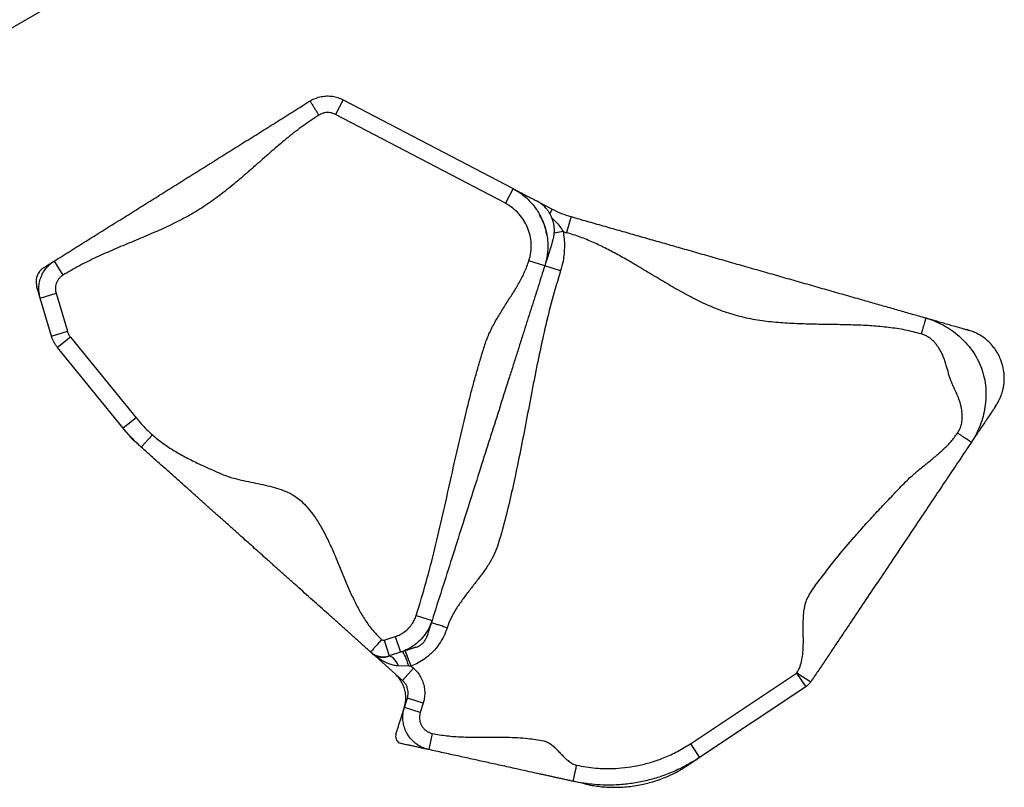
# Model space of a CAD drawing. Units: millimetres. Extents: x -102 to 540, y -16 to 532.
# Drawn here: x 352 to 382, y 184 to 207 of the extents above; entities that cross this region are included whole.
import ezdxf

# ---------------------------------------------------------------- set-up
doc = ezdxf.new("R2010")
doc.units = ezdxf.units.MM
doc.header["$LTSCALE"] = 20
doc.layers.add('CONTOUR', color=7, linetype='Continuous')

msp = doc.modelspace()

# ---------------------------------------------------------------- linework, layer by layer
at = {"layer": 'CONTOUR'}
for p, q in [((346.91847, 203.76272), (353.62998, 207.63761)), ((361.90766, 204.47074), (361.67582, 204.02775)), ((361.90766, 204.47074), (367.02787, 201.79094)), ((366.79603, 201.34795), (361.67582, 204.02775)), ((367.02787, 201.79094), (366.79603, 201.34795)), ((367.74049, 201.41796), (368.21077, 201.17183)), ((368.21077, 201.17183), (368.14042, 201.03742)), ((368.77793, 200.94517), (368.6406, 200.46441)), ((368.53852, 200.49526), (368.26913, 200.44657)), ((353.18919, 199.6033), (353.45444, 199.17948)), ((367.98551, 199.46448), (367.50899, 199.61588)), ((368.46202, 199.31308), (367.98551, 199.46448)), ((352.7684, 198.49054), (353.24772, 198.63281)), ((353.10853, 197.34456), (352.7684, 198.49054)), ((353.24772, 198.63281), (353.58785, 197.48682)), ((353.10853, 197.34456), (353.58785, 197.48682)), ((353.68097, 197.31044), (353.29314, 196.99488)), ((353.68097, 197.31044), (355.66231, 194.87528)), ((355.27448, 194.55973), (353.29314, 196.99488)), ((355.66231, 194.87528), (355.27448, 194.55973)), ((356.15046, 194.36408), (355.81736, 193.99121)), ((364.1087, 188.91399), (364.58521, 188.76259)), ((364.56525, 188.69524), (364.55623, 188.67137)), ((363.14246, 188.16973), (363.47728, 188.27849)), ((363.47728, 188.27849), (363.63174, 187.80296)), ((363.14246, 188.16973), (363.29692, 187.6942)), ((363.69751, 186.95141), (362.76666, 187.783)), ((363.29037, 187.69208), (363.25714, 187.68128)), ((363.63174, 187.80296), (363.29692, 187.6942)), ((363.95989, 187.38746), (363.77698, 187.85272)), ((363.88521, 187.38636), (363.57843, 187.39249)), ((363.95989, 187.38746), (363.88521, 187.38636)), ((363.95989, 187.38746), (364.03062, 187.32427)), ((364.03062, 187.32427), (363.69751, 186.95141)), ((372.37854, 185.04571), (375.57973, 187.17681)), ((375.57973, 187.17681), (375.8568, 186.76062)), ((375.59135, 187.18839), (376.0067, 186.91006)), ((375.8568, 186.76062), (372.65561, 184.62951)), ((363.75194, 186.14001), (363.84196, 186.42334)), ((364.31847, 186.27194), (363.84196, 186.42334)), ((364.31847, 186.27194), (364.22845, 185.98861)), ((364.22845, 185.98861), (363.75194, 186.14001)), ((364.59332, 185.35631), (364.48596, 184.86799)), ((372.37854, 185.04571), (372.65561, 184.62951))]:
    msp.add_line(p, q, dxfattribs=at)
at = {"layer": 'CONTOUR', "flags": 128}
for points in [[(363.57843, 187.39249), (363.54292, 187.46246), (363.50387, 187.52551), (363.46233, 187.57993), (363.41941, 187.62425), (363.37629, 187.65727), (363.33412, 187.6781), (363.29405, 187.68617), (363.25714, 187.68128)], [(363.88521, 187.38636), (363.85845, 187.46553), (363.83149, 187.54137), (363.8051, 187.61173), (363.78003, 187.6746), (363.757, 187.7282), (363.73665, 187.77101), (363.71957, 187.80179), (363.70625, 187.81969), (363.69706, 187.82418)]]:
    msp.add_lwpolyline(points, dxfattribs=at)
at = {"layer": 'CONTOUR'}
for radius, start in [(2.99991, 242.373466), (3.4999, 252.313036)]:
    msp.add_arc((369.60185, 203.82972), radius, start, 254.058879, dxfattribs=at)
for points, knots in [([(353.18919, 199.6033), (353.35063, 199.70434), (353.67419, 199.90685), (354.15822, 200.20978), (354.64167, 200.51235), (355.12482, 200.81474), (355.60511, 201.11533), (356.08284, 201.41432), (356.55822, 201.71185), (357.03451, 202.00994), (357.5141, 202.3101), (357.99601, 202.61171), (358.48053, 202.91495), (358.96474, 203.218), (359.44895, 203.52104), (359.93344, 203.82427), (360.41853, 204.12787), (360.74281, 204.33082), (360.9046, 204.43208)], [0, 0, 0, 0, 0.06232169, 0.12490826, 0.18780153, 0.25088529, 0.31396617, 0.37573155, 0.43720028, 0.49841197, 0.55961524, 0.62232515, 0.68534504, 0.74856276, 0.81178519, 0.87481742, 0.93754186, 1, 1, 1, 1]), ([(360.9046, 204.43208), (360.9046, 204.43208), (360.95591, 204.46419), (361.06643, 204.52022), (361.23914, 204.57093), (361.4148, 204.59023), (361.58451, 204.58016), (361.75161, 204.54142), (361.85674, 204.49739), (361.90766, 204.47074), (361.90766, 204.47074)], [0, 0, 0, 0, 0.00000225, 0.17305244, 0.35205444, 0.51171173, 0.67599811, 0.83568134, 0.99999775, 1, 1, 1, 1]), ([(360.9046, 204.43208), (360.90659, 204.4289), (360.91071, 204.42231), (360.94473, 204.36795), (360.99503, 204.28759), (361.05357, 204.19404), (361.11131, 204.10179), (361.15077, 204.03875), (361.16985, 204.00825)], [0, 0, 0, 0, 0.17660181, 0.36671045, 0.56287713, 0.71563173, 0.86241592, 1, 1, 1, 1]), ([(361.16985, 204.00825), (361.01083, 203.90335), (360.69212, 203.6931), (360.24085, 203.33781), (359.80076, 202.96597), (359.36758, 202.58373), (358.93676, 202.2041), (358.50205, 201.83636), (358.05739, 201.48976), (357.59381, 201.17135), (357.10259, 200.88977), (356.59014, 200.63697), (356.06216, 200.40317), (355.5281, 200.17976), (354.99379, 199.95679), (354.46579, 199.72307), (353.94781, 199.47203), (353.61866, 199.27686), (353.45444, 199.17948)], [0, 0, 0, 0, 0.06232169, 0.12490826, 0.18780153, 0.25088529, 0.31396617, 0.37573155, 0.43720028, 0.49841197, 0.55961524, 0.62232515, 0.68534504, 0.74856276, 0.81178519, 0.87481742, 0.93754186, 1, 1, 1, 1]), ([(361.67582, 204.02775), (361.6502, 204.03963), (361.59822, 204.06372), (361.51436, 204.08256), (361.42805, 204.08813), (361.34053, 204.07847), (361.25207, 204.05375), (361.19757, 204.02359), (361.16985, 204.00825)], [0, 0, 0, 0, 0.15967562, 0.32398311, 0.48365823, 0.64796202, 0.82100683, 1, 1, 1, 1]), ([(367.02787, 201.79094), (367.04849, 201.78014), (367.09005, 201.75839), (367.18775, 201.70726), (367.29866, 201.64921), (367.41615, 201.58772), (367.52935, 201.52847), (367.62657, 201.47759), (367.69943, 201.43946), (367.73978, 201.41834), (367.74342, 201.41643), (367.71742, 201.43004), (367.70639, 201.43581)], [0, 0, 0, 0, 0.104084546, 0.209720458, 0.316543324, 0.423849296, 0.530813441, 0.636695619, 0.735136954, 0.832286618, 0.928830424, 1, 1, 1, 1]), ([(367.02787, 201.79094), (367.02787, 201.79093), (367.07859, 201.76439), (367.17814, 201.70653), (367.32051, 201.60592), (367.45514, 201.49134), (367.61429, 201.3287), (367.7497, 201.14896), (367.85925, 200.95766), (367.95192, 200.75819), (368.01913, 200.54806), (368.0594, 200.33245), (368.07626, 200.1639), (368.07842, 199.99143), (368.06486, 199.81527), (368.03492, 199.63865), (368.00382, 199.52211), (367.98551, 199.46448), (367.98551, 199.46448)], [0, 0, 0, 0, 0.00000087, 0.06293186, 0.12636206, 0.19137085, 0.25692485, 0.3761218, 0.43727885, 0.49888448, 0.61750794, 0.67835283, 0.73964047, 0.80338362, 0.86763956, 0.93353306, 0.99999913, 1, 1, 1, 1]), ([(367.50899, 199.61588), (367.53114, 199.70133), (367.57543, 199.87224), (367.58222, 200.13201), (367.54712, 200.38169), (367.4726, 200.61658), (367.35919, 200.83584), (367.20768, 201.03696), (367.02076, 201.21461), (366.87094, 201.30351), (366.79603, 201.34795)], [0, 0, 0, 0, 0.13003237, 0.26006992, 0.38059072, 0.5011128, 0.6222356, 0.74335706, 0.871681, 1, 1, 1, 1]), ([(368.21825, 200.197), (368.2277, 200.22844), (368.2448, 200.28534), (368.26091, 200.3608), (368.26945, 200.41823), (368.27336, 200.46218), (368.2749, 200.4932), (368.27543, 200.5232), (368.27486, 200.57603), (368.26812, 200.66497), (368.24576, 200.77482), (368.21643, 200.8686), (368.18558, 200.94686), (368.14474, 201.02905), (368.0914, 201.11421), (368.02332, 201.19992), (367.9379, 201.2838), (367.83286, 201.36498), (367.75204, 201.41031), (367.70885, 201.43453)], [0, 0, 0, 0, 0.098344, 0.17797155, 0.23995864, 0.27536149, 0.30161752, 0.31961197, 0.33546265, 0.39741902, 0.46173552, 0.49667681, 0.53770749, 0.58733484, 0.64670291, 0.71665958, 0.79810125, 0.89210828, 1, 1, 1, 1]), ([(368.04706, 200.40643), (368.03732, 200.45384), (368.0175, 200.55029), (367.97667, 200.6782), (367.93022, 200.79668), (367.87966, 200.90581), (367.8396, 200.97728), (367.81951, 201.01312)], [0, 0, 0, 0, 0.21016214, 0.42753663, 0.59861192, 0.79866332, 1, 1, 1, 1]), ([(368.1987, 200.91077), (368.23836, 200.87173), (368.32117, 200.79021), (368.43877, 200.6543), (368.50508, 200.54858), (368.53852, 200.49526)], [0, 0, 0, 0, 0.31305351, 0.65359332, 1, 1, 1, 1]), ([(368.77793, 200.94517), (368.93787, 200.89949), (369.25882, 200.80781), (369.73867, 200.67075), (370.21776, 200.53391), (370.69634, 200.39721), (371.17463, 200.26059), (371.65282, 200.12401), (372.14688, 199.98289), (372.65702, 199.83717), (373.18399, 199.68665), (373.71207, 199.53581), (374.24163, 199.38456), (374.7706, 199.23346), (375.29814, 199.08278), (375.82475, 198.93236), (376.35078, 198.78211), (376.87656, 198.63193), (377.36511, 198.49238), (377.81665, 198.36341), (378.23056, 198.24518), (378.64481, 198.12686), (379.05951, 198.00841), (379.33663, 197.92925), (379.47483, 197.88978)], [0, 0, 0, 0, 0.04401006, 0.08831562, 0.13304058, 0.17816762, 0.22358115, 0.26910741, 0.31455176, 0.36423251, 0.41343369, 0.46213172, 0.51051237, 0.55899193, 0.60789997, 0.65732248, 0.7071666, 0.75722771, 0.80725118, 0.84636725, 0.88521438, 0.92374404, 0.96197214, 1, 1, 1, 1]), ([(368.53852, 200.49526), (368.54964, 200.42317), (368.57196, 200.27841), (368.58088, 200.05639), (368.57047, 199.83165), (368.53696, 199.58099), (368.48924, 199.4104), (368.46202, 199.31308)], [0, 0, 0, 0, 0.182861646, 0.367194805, 0.556199945, 0.746825517, 1, 1, 1, 1]), ([(379.33751, 197.40902), (379.17629, 197.45022), (378.85276, 197.53291), (378.35462, 197.60589), (377.84974, 197.65247), (377.33905, 197.67675), (376.82501, 197.68822), (376.3097, 197.69484), (375.77831, 197.70527), (375.23336, 197.72913), (374.67766, 197.77904), (374.1311, 197.86521), (373.59689, 198.00018), (373.07917, 198.19067), (372.57492, 198.42286), (372.08057, 198.6862), (371.59257, 198.9696), (371.10747, 199.26224), (370.65632, 199.53271), (370.23657, 199.77299), (369.84811, 199.9803), (369.45385, 200.16861), (369.05305, 200.33574), (368.77785, 200.4216), (368.6406, 200.46441)], [0, 0, 0, 0, 0.04401006, 0.08831562, 0.13304058, 0.17816762, 0.22358115, 0.26910741, 0.31455176, 0.36423251, 0.41343369, 0.46213172, 0.51051237, 0.55899193, 0.60789997, 0.65732248, 0.7071666, 0.75722771, 0.80725118, 0.84636725, 0.88521438, 0.92374404, 0.96197214, 1, 1, 1, 1]), ([(368.21858, 200.19803), (368.21907, 200.19959), (368.22706, 200.22475), (368.23082, 200.23656), (368.22327, 200.21282), (368.19994, 200.13938), (368.16646, 200.03399), (368.12656, 199.90843), (368.08428, 199.77536), (368.04389, 199.64823), (368.00808, 199.53553), (367.99299, 199.48804), (367.98551, 199.46448)], [0, 0, 0, 0, 0.00698321, 0.11308009, 0.21913515, 0.32867348, 0.43994148, 0.55257853, 0.66578155, 0.77858948, 0.89015023, 1, 1, 1, 1]), ([(352.7684, 198.49054), (352.7684, 198.49054), (352.75512, 198.53528), (352.73472, 198.62775), (352.72387, 198.77659), (352.73705, 198.9349), (352.7783, 199.09528), (352.84644, 199.24779), (352.93509, 199.38061), (353.04039, 199.49407), (353.12717, 199.56314), (353.17895, 199.5969), (353.18919, 199.6033), (353.18919, 199.6033)], [0, 0, 0, 0, 0.00000185, 0.10969535, 0.22170617, 0.34964024, 0.4812886, 0.60901308, 0.7404309, 0.85471053, 0.97161555, 0.99999815, 1, 1, 1, 1]), ([(352.88037, 199.41003), (352.87965, 199.40958), (352.87608, 199.40734), (352.90221, 199.4237), (352.95467, 199.45652), (353.02178, 199.49853), (353.09052, 199.54155), (353.15342, 199.58091), (353.17728, 199.59585), (353.18919, 199.6033)], [0, 0, 0, 0, 0.04242427, 0.20937555, 0.36731548, 0.52568145, 0.68414465, 0.84232864, 1, 1, 1, 1]), ([(364.1087, 188.91399), (364.21024, 189.24837), (364.41346, 189.91755), (364.67292, 190.93488), (364.91324, 191.95791), (365.14147, 192.98457), (365.36973, 194.01121), (365.55922, 194.82249), (365.70792, 195.41856), (365.80748, 195.80167), (365.91132, 196.18341), (366.02011, 196.56366), (366.13412, 196.94207), (366.2556, 197.32032), (366.42766, 197.66977), (366.61973, 197.9993), (366.82009, 198.31429), (367.02205, 198.62867), (367.21275, 198.94718), (367.38466, 199.27287), (367.46771, 199.50199), (367.50899, 199.61588)], [0, 0, 0, 0, 0.09277743, 0.18566896, 0.27869391, 0.37180348, 0.46491463, 0.55794374, 0.59299621, 0.62802875, 0.66304241, 0.69804007, 0.73302677, 0.76802034, 0.80333665, 0.8361618, 0.86928533, 0.90244519, 0.93536523, 0.96786851, 1, 1, 1, 1]), ([(352.87803, 199.40856), (352.85117, 199.38957), (352.80182, 199.3547), (352.74734, 199.29281), (352.71139, 199.23878), (352.68513, 199.1874), (352.6625, 199.12821), (352.64487, 199.04925), (352.63964, 198.94974), (352.65548, 198.87983), (352.66395, 198.84244)], [0, 0, 0, 0, 0.15267785, 0.2804551, 0.37904632, 0.45158361, 0.54489086, 0.66974289, 0.82337195, 1, 1, 1, 1]), ([(367.98551, 199.46448), (367.95227, 199.35987), (367.88545, 199.14959), (367.78585, 198.83609), (367.68651, 198.52343), (367.58731, 198.21123), (367.48814, 197.89911), (367.38308, 197.56845), (367.27191, 197.21856), (367.15394, 196.84727), (367.03645, 196.47748), (366.86511, 195.93822), (366.63971, 195.22879), (366.36046, 194.3499), (366.07461, 193.45023), (365.78215, 192.52976), (365.48304, 191.58836), (365.18387, 190.64678), (364.88461, 189.70491), (364.68497, 189.07658), (364.58521, 188.76259)], [0, 0, 0, 0, 0.02913712, 0.05856656, 0.08835104, 0.1183868, 0.14848086, 0.17842166, 0.21329734, 0.24770803, 0.2819915, 0.31628198, 0.39798207, 0.47978778, 0.56168559, 0.64948353, 0.73726203, 0.82495466, 0.91252661, 1, 1, 1, 1]), ([(368.46202, 199.31308), (368.37498, 199.02447), (368.20075, 198.44675), (367.986, 197.56628), (367.79337, 196.67923), (367.61737, 195.78716), (367.4478, 194.89318), (367.27457, 194.00009), (367.10016, 193.15058), (366.92462, 192.34529), (366.7744, 191.74002), (366.64544, 191.29378), (366.56054, 190.99892), (366.4428, 190.71236), (366.28464, 190.43862), (366.10098, 190.17213), (365.90042, 189.90967), (365.69503, 189.64895), (365.49473, 189.38638), (365.31124, 189.1177), (365.15043, 188.84034), (365.07691, 188.64242), (365.04048, 188.54432)], [0, 0, 0, 0, 0.07908332, 0.15830511, 0.23770745, 0.31725727, 0.39687466, 0.4764608, 0.55595802, 0.62441811, 0.69272352, 0.71952154, 0.74630852, 0.77319396, 0.80056244, 0.8290892, 0.85807191, 0.88721704, 0.91618679, 0.94469129, 0.97258824, 1, 1, 1, 1]), ([(353.45444, 199.17948), (353.43216, 199.16394), (353.38761, 199.13286), (353.33175, 199.07298), (353.28634, 199.0052), (353.25275, 198.93062), (353.23266, 198.85149), (353.22287, 198.75063), (353.23811, 198.67834), (353.24772, 198.63281)], [0, 0, 0, 0, 0.12974876, 0.25949931, 0.38923787, 0.51897702, 0.64892343, 0.77886906, 1, 1, 1, 1]), ([(352.7684, 198.49054), (352.76359, 198.50674), (352.75396, 198.53919), (352.72818, 198.62605), (352.70106, 198.71742), (352.67792, 198.7954), (352.66426, 198.8414), (352.66513, 198.83849), (352.6654, 198.83755)], [0, 0, 0, 0, 0.18249941, 0.36565156, 0.54902573, 0.73204225, 0.91436855, 1, 1, 1, 1]), ([(379.47483, 197.88978), (379.47438, 197.88822), (379.47346, 197.88501), (379.46582, 197.85826), (379.45316, 197.81391), (379.43529, 197.75137), (379.41334, 197.67451), (379.38873, 197.58834), (379.36313, 197.49874), (379.34588, 197.43834), (379.33751, 197.40902)], [0, 0, 0, 0, 0.11651603, 0.24001133, 0.36864081, 0.5, 0.63135919, 0.75998867, 0.88348397, 1, 1, 1, 1]), ([(379.47483, 197.88978), (379.50073, 197.88238), (379.55308, 197.86743), (379.68216, 197.83056), (379.83463, 197.78701), (380.00444, 197.7385), (380.17966, 197.68845), (380.34683, 197.6407), (380.4962, 197.59804), (380.61971, 197.56276), (380.71113, 197.53665), (380.76148, 197.52227), (380.75919, 197.52292), (380.73269, 197.53049), (380.71782, 197.53474)], [0, 0, 0, 0, 0.08220215, 0.16615774, 0.25173324, 0.33842891, 0.42553883, 0.51228822, 0.59310644, 0.67252446, 0.75037105, 0.82688335, 0.90285139, 1, 1, 1, 1]), ([(379.47483, 197.88978), (379.53641, 197.87067), (379.65976, 197.8324), (379.83802, 197.7575), (380.03843, 197.6567), (380.25531, 197.52201), (380.48156, 197.34525), (380.68972, 197.14225), (380.87584, 196.9126), (381.03468, 196.65649), (381.15942, 196.37776), (381.24397, 196.08426), (381.28799, 195.78636), (381.29416, 195.49062), (381.26605, 195.2012), (381.20714, 194.91994), (381.12842, 194.67679), (381.04062, 194.47097), (380.95326, 194.29951), (380.88405, 194.1911), (380.84942, 194.13684)], [0, 0, 0, 0, 0.0406098, 0.08133913, 0.12238482, 0.18414486, 0.24624676, 0.30915604, 0.3723968, 0.43588875, 0.50030807, 0.56428795, 0.62783401, 0.69133605, 0.75395121, 0.81624173, 0.87818913, 0.91900106, 0.95945875, 1, 1, 1, 1]), ([(353.58785, 197.48682), (353.59891, 197.45589), (353.6157, 197.40895), (353.64985, 197.35117), (353.67056, 197.32406), (353.68097, 197.31044)], [0, 0, 0, 0, 0.48989751, 0.74365712, 1, 1, 1, 1]), ([(381.56917, 195.21094), (381.58095, 195.22879), (381.60334, 195.26271), (381.63806, 195.32006), (381.67146, 195.38019), (381.70362, 195.44458), (381.73424, 195.51407), (381.76281, 195.58941), (381.78853, 195.67078), (381.81314, 195.76895), (381.83266, 195.88255), (381.84391, 196.01558), (381.84265, 196.18317), (381.81626, 196.38553), (381.75647, 196.5898), (381.67916, 196.76301), (381.59941, 196.90015), (381.49984, 197.03761), (381.38036, 197.16771), (381.26789, 197.26364), (381.17901, 197.32731), (381.1116, 197.36998), (381.04475, 197.40734), (380.97888, 197.43986), (380.91375, 197.46823), (380.84858, 197.49325), (380.78216, 197.51583), (380.74035, 197.52812), (380.71806, 197.53467)], [0, 0, 0, 0, 0.04015951, 0.07630966, 0.1088592, 0.13836666, 0.16557593, 0.19142327, 0.21698316, 0.24334934, 0.28126607, 0.32177638, 0.36447093, 0.43242263, 0.50464927, 0.55449631, 0.60201556, 0.64622604, 0.70639692, 0.75986786, 0.78395177, 0.80681335, 0.83015823, 0.85563145, 0.88455058, 0.9178557, 0.95619058, 1, 1, 1, 1]), ([(353.29314, 196.99488), (353.29314, 196.99489), (353.2717, 197.02124), (353.23165, 197.07589), (353.16435, 197.19022), (353.127, 197.28231), (353.10853, 197.34455), (353.10853, 197.34456)], [0, 0, 0, 0, 0.00000594, 0.25634553, 0.51010243, 0.99999406, 1, 1, 1, 1]), ([(380.43406, 194.41517), (380.45325, 194.4466), (380.492, 194.51006), (380.52793, 194.60391), (380.55139, 194.69063), (380.56551, 194.76938), (380.57376, 194.85193), (380.57591, 194.9377), (380.57159, 195.02604), (380.56083, 195.11632), (380.54362, 195.20851), (380.516, 195.31874), (380.47187, 195.452), (380.41006, 195.60532), (380.34147, 195.75588), (380.27466, 195.89686), (380.2225, 196.02414), (380.18172, 196.14825), (380.14755, 196.26793), (380.11255, 196.39857), (380.07468, 196.53176), (380.02837, 196.6639), (379.97816, 196.78482), (379.92332, 196.89482), (379.8637, 196.99432), (379.79879, 197.08453), (379.7241, 197.17026), (379.63936, 197.24951), (379.54376, 197.31881), (379.4436, 197.37381), (379.37265, 197.39736), (379.33751, 197.40902)], [0, 0, 0, 0, 0.0322274, 0.06507921, 0.08764942, 0.11094832, 0.13513128, 0.16032284, 0.18610676, 0.2126154, 0.23997057, 0.26828317, 0.31218903, 0.36292727, 0.41315201, 0.45723255, 0.49970636, 0.5336406, 0.57172123, 0.60881621, 0.65223633, 0.69309028, 0.73150536, 0.7669613, 0.80075493, 0.83310595, 0.86426457, 0.90032087, 0.93457328, 0.96758894, 1, 1, 1, 1]), ([(381.56868, 195.21021), (381.57405, 195.21821), (381.58734, 195.23806), (381.59578, 195.25064), (381.58544, 195.23521), (381.54462, 195.17429), (381.48313, 195.08254), (381.40517, 194.9662), (381.31632, 194.8336), (381.22165, 194.69233), (381.12697, 194.55104), (381.03717, 194.41704), (380.95773, 194.29849), (380.89075, 194.19852), (380.8631, 194.15727), (380.84942, 194.13684)], [0, 0, 0, 0, 0.051502978, 0.127742677, 0.204026181, 0.281275161, 0.360025436, 0.440318721, 0.521849015, 0.604091339, 0.686411463, 0.766712507, 0.845933524, 0.923718422, 1, 1, 1, 1]), ([(355.66231, 194.87528), (355.73854, 194.78576), (355.85311, 194.65121), (356.01953, 194.48393), (356.1068, 194.40405), (356.15046, 194.36408)], [0, 0, 0, 0, 0.49837558, 0.74898919, 1, 1, 1, 1]), ([(355.81736, 193.99121), (355.81736, 193.99121), (355.76827, 194.03507), (355.67189, 194.12468), (355.48705, 194.31079), (355.35697, 194.45834), (355.27448, 194.55973), (355.27448, 194.55973)], [0, 0, 0, 0, 0.000003, 0.25101103, 0.50162443, 0.999997, 1, 1, 1, 1]), ([(355.49643, 194.28694), (355.49621, 194.28722), (355.49541, 194.2882), (355.48265, 194.30388), (355.45158, 194.34206), (355.39838, 194.40746), (355.34351, 194.47489), (355.29489, 194.53464), (355.28128, 194.55137), (355.27448, 194.55973)], [0, 0, 0, 0, 0.032015203, 0.114580422, 0.291608662, 0.468766388, 0.64595334, 0.823050423, 1, 1, 1, 1]), ([(355.81736, 193.99121), (355.81054, 193.9973), (355.7969, 194.00949), (355.74886, 194.05241), (355.69256, 194.1027), (355.64388, 194.14619), (355.60889, 194.17745), (355.58557, 194.19828), (355.56773, 194.21422), (355.55686, 194.22393), (355.5555, 194.22514), (355.55507, 194.22553)], [0, 0, 0, 0, 0.15763956, 0.31539689, 0.47324262, 0.63109762, 0.71375834, 0.7963895, 0.87898723, 0.96155429, 1, 1, 1, 1]), ([(356.15046, 194.36408), (356.25484, 194.27685), (356.46456, 194.10157), (356.81157, 193.87777), (357.17551, 193.6742), (357.50668, 193.51138), (357.79652, 193.37712), (358.04205, 193.26859), (358.28931, 193.15479), (358.55396, 193.06654), (358.83208, 192.99644), (359.11847, 192.93599), (359.40687, 192.87794), (359.69097, 192.81482), (359.96466, 192.73929), (360.22005, 192.64373), (360.45274, 192.52186), (360.65112, 192.36106), (360.82603, 192.17805), (361.01466, 191.94424), (361.2074, 191.65026), (361.39934, 191.29454), (361.57362, 190.92015), (361.73709, 190.53421), (361.8964, 190.14381), (362.05514, 189.7633), (362.21948, 189.39921), (362.39407, 189.05693), (362.58897, 188.7361), (362.80674, 188.43894), (362.98025, 188.26969), (363.06628, 188.18577)], [0, 0, 0, 0, 0.041426712, 0.083239773, 0.125604315, 0.168503473, 0.195682158, 0.222964004, 0.250341576, 0.278584973, 0.307838211, 0.337734995, 0.367794481, 0.3975099, 0.426430666, 0.454258395, 0.480507718, 0.506091168, 0.531694901, 0.557570421, 0.597562545, 0.638637448, 0.680680109, 0.723394304, 0.766381257, 0.809204762, 0.849058889, 0.888119936, 0.92623091, 0.963424377, 1, 1, 1, 1]), ([(375.59135, 187.18839), (375.62499, 187.24798), (375.69381, 187.36988), (375.74638, 187.5802), (375.77518, 187.80409), (375.78424, 188.04011), (375.78293, 188.28271), (375.7788, 188.5226), (375.77955, 188.75502), (375.79122, 188.97581), (375.8215, 189.18514), (375.87465, 189.38116), (376.05594, 189.70905), (376.39191, 190.14356), (376.83562, 190.71951), (377.2581, 191.21319), (377.63823, 191.63978), (377.97173, 192.00256), (378.30938, 192.36263), (378.65022, 192.72086), (378.95345, 193.04083), (379.24833, 193.2916), (379.50691, 193.50041), (379.76522, 193.70939), (380.01251, 193.92649), (380.24334, 194.15608), (380.37079, 194.32922), (380.43406, 194.41517)], [0, 0, 0, 0, 0.02259315, 0.04621426, 0.07120747, 0.097421, 0.12442075, 0.1516367, 0.17695368, 0.20146813, 0.22485069, 0.24701925, 0.2683054, 0.34844302, 0.42877634, 0.50939745, 0.56374213, 0.61820315, 0.67275405, 0.72736112, 0.78218011, 0.81870822, 0.85556611, 0.89238943, 0.9288256, 0.96466695, 1, 1, 1, 1]), ([(380.84942, 194.13684), (380.84807, 194.13775), (380.84529, 194.13961), (380.82218, 194.15509), (380.78387, 194.18077), (380.72984, 194.21697), (380.66343, 194.26147), (380.58899, 194.31136), (380.51158, 194.36323), (380.4594, 194.3982), (380.43406, 194.41517)], [0, 0, 0, 0, 0.11651603, 0.24001133, 0.36864081, 0.5, 0.63135919, 0.75998867, 0.88348397, 1, 1, 1, 1]), ([(362.73318, 187.81291), (362.652, 187.88543), (362.48847, 188.03151), (362.24472, 188.24928), (362.00166, 188.46642), (361.75909, 188.68311), (361.43701, 188.97085), (361.04097, 189.32465), (360.64685, 189.67675), (360.32801, 189.96159), (360.08987, 190.17433), (359.85136, 190.3874), (359.62887, 190.58617), (359.42342, 190.76971), (359.23443, 190.93854), (359.04436, 191.10835), (358.83658, 191.29397), (358.61201, 191.49458), (358.3716, 191.70936), (358.13148, 191.92387), (357.89113, 192.13859), (357.64876, 192.35511), (357.39999, 192.57735), (357.14903, 192.80155), (356.88977, 193.03317), (356.62228, 193.27213), (356.35444, 193.5114), (356.08619, 193.75105), (355.90674, 193.91136), (355.81736, 193.99121)], [0, 0, 0, 0, 0.03316343, 0.06680169, 0.10116991, 0.13633238, 0.17221104, 0.24403279, 0.316015, 0.35144307, 0.3862269, 0.42025697, 0.45354149, 0.4792794, 0.50482643, 0.53060947, 0.55729529, 0.59358284, 0.6313355, 0.66966807, 0.70753679, 0.74402317, 0.7790193, 0.81379345, 0.85181119, 0.88946134, 0.92667623, 0.96347624, 1, 1, 1, 1]), ([(380.84942, 194.13684), (380.79277, 194.05231), (380.67872, 193.88211), (380.50905, 193.62891), (380.33997, 193.3766), (380.17121, 193.12476), (380.00249, 192.87298), (379.83369, 192.62108), (379.66385, 192.36763), (379.37229, 191.93253), (378.96174, 191.31987), (378.47206, 190.58911), (378.02525, 189.92234), (377.6214, 189.31967), (377.31416, 188.86118), (377.1017, 188.54412), (376.98815, 188.37467), (376.87569, 188.20685), (376.76373, 188.03977), (376.65195, 187.87296), (376.54229, 187.70932), (376.43457, 187.54857), (376.32885, 187.39081), (376.22267, 187.23235), (376.11554, 187.07248), (376.04249, 186.96346), (376.0067, 186.91006)], [0, 0, 0, 0, 0.03372004, 0.06789295, 0.10261529, 0.13772752, 0.17293406, 0.20791002, 0.24240441, 0.2765505, 0.38375214, 0.49060731, 0.57122767, 0.65156024, 0.7316971, 0.75429005, 0.77791094, 0.8029039, 0.82911719, 0.85611669, 0.88333238, 0.90864913, 0.93316335, 0.95654569, 0.97871404, 1, 1, 1, 1]), ([(363.47728, 188.27849), (363.52814, 188.29776), (363.63134, 188.33687), (363.77025, 188.42697), (363.89418, 188.53827), (363.98992, 188.66041), (364.06269, 188.78705), (364.09327, 188.87141), (364.1087, 188.91399)], [0, 0, 0, 0, 0.17516974, 0.3554216, 0.53059026, 0.71083457, 0.85405226, 1, 1, 1, 1]), ([(364.58521, 188.76259), (364.58521, 188.76258), (364.56492, 188.69873), (364.51511, 188.57242), (364.40821, 188.3826), (364.26278, 188.19719), (364.07809, 188.02957), (363.866, 187.89408), (363.71194, 187.82901), (363.63174, 187.80296), (363.63174, 187.80296)], [0, 0, 0, 0, 0.00000168, 0.14323135, 0.28919495, 0.46433699, 0.64455587, 0.81973466, 0.99999832, 1, 1, 1, 1]), ([(364.58521, 188.76259), (364.58082, 188.74877), (364.57203, 188.7211), (364.5462, 188.63982), (364.51641, 188.54606), (364.48559, 188.44904), (364.46395, 188.38094), (364.45107, 188.34041), (364.44411, 188.3185), (364.43864, 188.30128), (364.43493, 188.28962), (364.43397, 188.28659), (364.43357, 188.28533)], [0, 0, 0, 0, 0.1482395, 0.29695143, 0.44601003, 0.59512949, 0.7439987, 0.79847746, 0.8528908, 0.90724106, 0.96153687, 1, 1, 1, 1]), ([(365.04048, 188.54432), (364.99641, 188.55832), (364.9049, 188.5874), (364.77557, 188.62849), (364.67392, 188.66079), (364.60761, 188.68186), (364.57057, 188.69362), (364.56612, 188.69504), (364.56396, 188.69572)], [0, 0, 0, 0, 0.17660181, 0.36671045, 0.56287713, 0.71563173, 0.86241592, 1, 1, 1, 1]), ([(365.04048, 188.54432), (365.00954, 188.45938), (364.94699, 188.28762), (364.80075, 188.04091), (364.6432, 187.84802), (364.49094, 187.70478), (364.34755, 187.59192), (364.17248, 187.47996), (364.03112, 187.41846), (363.95989, 187.38746)], [0, 0, 0, 0, 0.16552547, 0.33469192, 0.52321204, 0.62040104, 0.71759064, 0.85768518, 1, 1, 1, 1]), ([(364.10864, 187.95787), (364.13181, 187.96645), (364.17356, 187.98191), (364.22629, 188.01252), (364.26474, 188.04023), (364.29693, 188.06781), (364.32927, 188.10027), (364.36617, 188.146), (364.40493, 188.20812), (364.42336, 188.25775), (364.43337, 188.2847)], [0, 0, 0, 0, 0.1613446, 0.2907559, 0.38712165, 0.45615301, 0.54541641, 0.66659555, 0.81892607, 1, 1, 1, 1]), ([(363.06628, 188.18577), (363.03547, 188.15129), (362.97151, 188.07969), (362.8811, 187.97849), (362.81004, 187.89895), (362.76369, 187.84706), (362.73779, 187.81808), (362.73468, 187.81459), (362.73318, 187.81291)], [0, 0, 0, 0, 0.17660181, 0.36671045, 0.56287713, 0.71563173, 0.86241592, 1, 1, 1, 1]), ([(363.06628, 188.18577), (363.07349, 188.18071), (363.08758, 188.17082), (363.11469, 188.16455), (363.13271, 188.16791), (363.14246, 188.16973)], [0, 0, 0, 0, 0.3252415, 0.63497331, 1, 1, 1, 1]), ([(362.73827, 187.8091), (362.75836, 187.79264), (362.80036, 187.75824), (362.8719, 187.71944), (362.94926, 187.68963), (363.03073, 187.67101), (363.11398, 187.66426), (363.19585, 187.66956), (363.25615, 187.68144), (363.28909, 187.69186), (363.29689, 187.69433)], [0, 0, 0, 0, 0.13051822, 0.27281406, 0.4072779, 0.54694478, 0.69196605, 0.82610878, 0.95885072, 1, 1, 1, 1]), ([(362.76666, 187.783), (362.76806, 187.78174), (362.7701, 187.77992), (362.74978, 187.79807), (362.74345, 187.80373)], [0, 0, 0, 0, 0.688614989, 1, 1, 1, 1]), ([(362.76666, 187.783), (362.76693, 187.78275), (362.80232, 187.75118), (362.86782, 187.70747), (362.9755, 187.66809), (363.06943, 187.65379), (363.16372, 187.65775), (363.22472, 187.67075), (363.25714, 187.68128), (363.25714, 187.68128)], [0, 0, 0, 0, 0.00239822, 0.31339507, 0.51419729, 0.71736348, 0.85733595, 0.99999767, 1, 1, 1, 1]), ([(363.57843, 187.39249), (363.5348, 187.39611), (363.44646, 187.40346), (363.30338, 187.44605), (363.14978, 187.51263), (362.96193, 187.62343), (362.83769, 187.71957), (362.76694, 187.78274), (362.76666, 187.783)], [0, 0, 0, 0, 0.13903065, 0.281517277, 0.482545295, 0.686339927, 0.998748392, 1, 1, 1, 1]), ([(364.10811, 187.9577), (364.10693, 187.95732), (364.10409, 187.95639), (364.08493, 187.95017), (364.03414, 187.93367), (363.94191, 187.90371), (363.84283, 187.87153), (363.75129, 187.8418), (363.67223, 187.81611), (363.64522, 187.80734), (363.63174, 187.80296)], [0, 0, 0, 0, 0.03650662, 0.08834272, 0.25159109, 0.41538776, 0.56188225, 0.70830204, 0.85437934, 1, 1, 1, 1]), ([(363.74772, 186.12672), (363.76173, 186.1795), (363.79016, 186.2866), (363.79791, 186.45268), (363.77944, 186.61885), (363.73332, 186.77829), (363.66026, 186.92869), (363.57046, 187.05702), (363.49777, 187.12742), (363.46541, 187.15876)], [0, 0, 0, 0, 0.144666346, 0.293528026, 0.438194373, 0.587056053, 0.731722399, 0.880584079, 1, 1, 1, 1]), ([(364.03062, 187.32427), (364.07082, 187.28459), (364.15122, 187.20522), (364.2447, 187.06286), (364.31396, 186.90795), (364.35651, 186.74335), (364.36989, 186.57417), (364.3577, 186.41497), (364.33062, 186.31624), (364.31847, 186.27194)], [0, 0, 0, 0, 0.14676351, 0.29352697, 0.44029067, 0.58705436, 0.73381465, 0.88057496, 1, 1, 1, 1]), ([(375.57973, 187.17681), (375.58088, 187.17763), (375.58317, 187.17925), (375.58726, 187.18296), (375.58973, 187.18623), (375.59135, 187.18839)], [0, 0, 0, 0, 0.25627593, 0.50999936, 1, 1, 1, 1]), ([(363.84196, 186.42334), (363.84196, 186.42334), (363.84893, 186.44527), (363.86103, 186.49489), (363.868, 186.57453), (363.86111, 186.65912), (363.83991, 186.74209), (363.8054, 186.81963), (363.75795, 186.8909), (363.71891, 186.93229), (363.69752, 186.95141), (363.69751, 186.95141)], [0, 0, 0, 0, 0.000004086, 0.119425303, 0.264087183, 0.412945123, 0.557606749, 0.706465342, 0.851132629, 0.999995914, 1, 1, 1, 1]), ([(376.0067, 186.91006), (376.0067, 186.91006), (375.98736, 186.88119), (375.95367, 186.84011), (375.90112, 186.79232), (375.872, 186.77073), (375.8568, 186.76062), (375.8568, 186.76062)], [0, 0, 0, 0, 0.0000111, 0.490051, 0.74262527, 0.9999889, 1, 1, 1, 1]), ([(363.49681, 185.33701), (363.50265, 185.35541), (363.51436, 185.39226), (363.5434, 185.48366), (363.57744, 185.59081), (363.61483, 185.70849), (363.65237, 185.82662), (363.68758, 185.93743), (363.71763, 186.03202), (363.74134, 186.10664), (363.74841, 186.1289), (363.75194, 186.14001)], [0, 0, 0, 0, 0.11165974, 0.22359293, 0.33576926, 0.44809524, 0.56044367, 0.67067994, 0.78070778, 0.89047357, 1, 1, 1, 1]), ([(364.48596, 184.86799), (364.48596, 184.86799), (364.43221, 184.8798), (364.32494, 184.91293), (364.17551, 184.98853), (364.03962, 185.08907), (363.9236, 185.20987), (363.82863, 185.34972), (363.7591, 185.50214), (363.71574, 185.66558), (363.70094, 185.82853), (363.71253, 185.98882), (363.73608, 186.0901), (363.75194, 186.14001), (363.75194, 186.14001)], [0, 0, 0, 0, 0.00000143, 0.10004033, 0.20298246, 0.3029932, 0.40590239, 0.50593747, 0.60887229, 0.70893674, 0.81190433, 0.90479761, 0.99999857, 1, 1, 1, 1]), ([(364.22845, 185.98861), (364.21714, 185.93814), (364.19969, 185.86034), (364.21068, 185.75317), (364.23164, 185.67229), (364.26647, 185.59617), (364.31325, 185.52684), (364.37122, 185.46649), (364.43835, 185.41676), (364.51283, 185.37826), (364.56649, 185.36363), (364.59332, 185.35631)], [0, 0, 0, 0, 0.1875984, 0.28917989, 0.39076157, 0.4923246, 0.59388765, 0.69541488, 0.79694196, 0.89847111, 1, 1, 1, 1]), ([(363.49681, 185.33701), (363.49151, 185.31213), (363.48093, 185.26238), (363.49749, 185.18629), (363.53653, 185.12053), (363.59396, 185.07086), (363.64061, 185.05604), (363.66305, 185.04891)], [0, 0, 0, 0, 0.20296182, 0.40592364, 0.60888547, 0.81184729, 1, 1, 1, 1]), ([(364.59332, 185.35631), (364.73957, 185.32945), (365.03334, 185.27549), (365.48292, 185.24734), (365.93588, 185.23959), (366.39084, 185.24316), (366.80017, 185.24317), (367.16215, 185.23106), (367.45398, 185.21002), (367.71977, 185.17326), (367.92356, 185.14359), (368.08355, 185.08818), (368.19462, 185.0121), (368.30048, 184.9191), (368.4032, 184.81441), (368.50449, 184.70701), (368.60617, 184.60393), (368.71043, 184.51353), (368.81952, 184.43858), (368.90069, 184.41303), (368.94017, 184.4006)], [0, 0, 0, 0, 0.0965104, 0.19385033, 0.29209525, 0.39081558, 0.48937167, 0.55795027, 0.62606038, 0.67926508, 0.73229291, 0.75953772, 0.78834619, 0.81902097, 0.8510533, 0.88355014, 0.91495191, 0.94500489, 0.97325006, 1, 1, 1, 1]), ([(364.48596, 184.86799), (364.47429, 184.87055), (364.45092, 184.87569), (364.37222, 184.89299), (364.27261, 184.91489), (364.15695, 184.94032), (364.03571, 184.96698), (363.91696, 184.99309), (363.80979, 185.01665), (363.71847, 185.03673), (363.68151, 185.04485), (363.66305, 185.04891)], [0, 0, 0, 0, 0.11151959, 0.22328839, 0.3353279, 0.44757864, 0.55992997, 0.67024462, 0.78040894, 0.89033635, 1, 1, 1, 1]), ([(368.94017, 184.4006), (369.03619, 184.3814), (369.22822, 184.34299), (369.52201, 184.30927), (369.81891, 184.29367), (370.14227, 184.29863), (370.48868, 184.33), (370.85875, 184.39477), (371.22564, 184.4914), (371.60643, 184.628), (371.99592, 184.80681), (372.25057, 184.96581), (372.37854, 185.04571)], [0, 0, 0, 0, 0.081722313, 0.163444638, 0.246620982, 0.329797334, 0.433237125, 0.53667692, 0.643121775, 0.749566619, 0.874147816, 1, 1, 1, 1]), ([(368.83281, 183.91228), (368.7918, 183.9213), (368.70742, 183.93985), (368.58552, 183.96665), (368.46503, 183.99314), (368.34509, 184.01951), (368.22595, 184.0457), (368.10734, 184.07178), (367.98893, 184.09782), (367.86915, 184.12415), (367.68471, 184.1647), (367.44106, 184.21827), (367.07779, 184.29814), (366.67199, 184.38736), (366.22433, 184.48578), (365.79108, 184.58104), (365.35739, 184.67639), (364.92263, 184.77198), (364.6311, 184.83608), (364.48596, 184.86799)], [0, 0, 0, 0, 0.02724531, 0.05605432, 0.08672968, 0.11876261, 0.15126005, 0.18266241, 0.21271595, 0.24096165, 0.26771209, 0.33522235, 0.4030695, 0.51061918, 0.60917712, 0.70789929, 0.80614605, 0.9034878, 1, 1, 1, 1]), ([(372.65561, 184.62951), (372.65561, 184.62951), (372.51751, 184.53758), (372.23044, 184.36656), (371.8031, 184.16717), (371.38559, 184.01733), (370.98256, 183.90949), (370.56694, 183.83509), (370.17599, 183.79919), (369.81587, 183.79347), (369.48786, 183.80981), (369.15926, 183.84811), (368.94123, 183.88844), (368.83281, 183.91228), (368.83281, 183.91228)], [0, 0, 0, 0, 0.000000591, 0.124582632, 0.250436168, 0.353516838, 0.457313223, 0.563366766, 0.670200215, 0.751746533, 0.833645632, 0.916636443, 0.999999409, 1, 1, 1, 1]), ([(368.94017, 184.4006), (368.93024, 184.35544), (368.90963, 184.26167), (368.88049, 184.12913), (368.85758, 184.02496), (368.84264, 183.95701), (368.8343, 183.91905), (368.83329, 183.91449), (368.83281, 183.91228)], [0, 0, 0, 0, 0.17660181, 0.36671045, 0.56287713, 0.71563173, 0.86241592, 1, 1, 1, 1]), ([(369.23171, 183.82457), (369.2614, 183.81822), (369.31771, 183.80616), (369.41057, 183.78893), (369.50504, 183.77364), (369.60263, 183.76032), (369.70358, 183.74913), (369.83815, 183.73773), (370.00525, 183.72984), (370.20135, 183.7303), (370.484, 183.74477), (370.83437, 183.79156), (371.2413, 183.8913), (371.55331, 184.00181), (371.76006, 184.09243), (371.87721, 184.14888), (371.96631, 184.19452), (372.05376, 184.24212), (372.14135, 184.29275), (372.23062, 184.34739), (372.28586, 184.38364), (372.31563, 184.40318)], [0, 0, 0, 0, 0.04476677, 0.08489992, 0.12097318, 0.15373779, 0.18414756, 0.2133397, 0.26783116, 0.32227623, 0.37648022, 0.50285321, 0.61531082, 0.72417973, 0.77712623, 0.80334136, 0.83143687, 0.86382528, 0.90207692, 0.94723203, 1, 1, 1, 1]), ([(372.65561, 184.62951), (372.64402, 184.6218), (372.62081, 184.60635), (372.55725, 184.56404), (372.48615, 184.5167), (372.41401, 184.46867), (372.35587, 184.42997), (372.32018, 184.40621), (372.3188, 184.4053), (372.31857, 184.40514)], [0, 0, 0, 0, 0.160648747, 0.321813455, 0.483308113, 0.644789151, 0.805919031, 0.966530008, 1, 1, 1, 1]), ([(369.22779, 183.82544), (369.22278, 183.82654), (369.20996, 183.82936), (369.14591, 183.84344), (369.0579, 183.86279), (368.96417, 183.8834), (368.87892, 183.90214), (368.84816, 183.9089), (368.83281, 183.91228)], [0, 0, 0, 0, 0.11371977, 0.29070777, 0.46823441, 0.64590901, 0.82326039, 1, 1, 1, 1])]:
    msp.add_open_spline(points, degree=3, knots=knots, dxfattribs=at)
msp.add_open_spline([(355.49735, 194.28582), (355.5062, 194.27537), (355.52392, 194.25446), (355.54398, 194.2358), (355.55402, 194.22647)], degree=3, dxfattribs=at)

doc.saveas('drawing.dxf')
